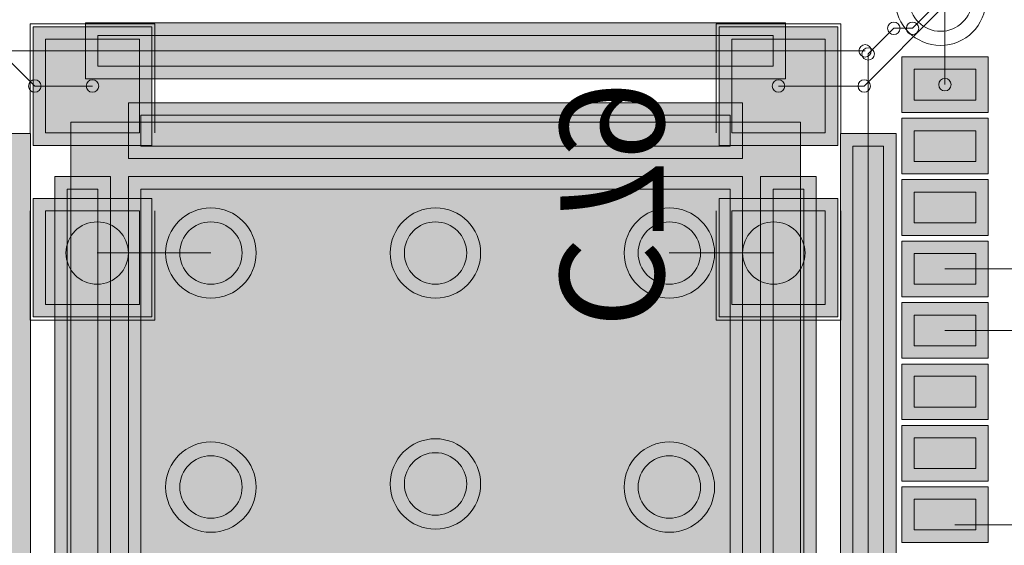
# Model space of a CAD drawing. Units: inches. Extents: x 0.8 to 17.5, y 0.3 to 9.4.
# Drawn here: x 3.8 to 3.9, y 4.1 to 4.1 of the extents above; entities that cross this region are included whole.
import ezdxf

# ---------------------------------------------------------------- set-up
doc = ezdxf.new("R2010")
doc.units = ezdxf.units.IN
doc.header["$MEASUREMENT"] = 0
doc.layers.add('Layer 1', color=7, linetype='Continuous')

# ---------------------------------------------------------------- blocks, each defined once
blk = doc.blocks.new('block 3')
at = {"layer": 'Layer 1', "true_color": 0xff00ff}
for points in [[(3.75653, 4.127658), (3.75653, 4.115899), (3.768317, 4.115899), (3.768317, 4.127658)], [(3.824714, 4.127658), (3.824714, 4.115899), (3.836493, 4.115899), (3.836493, 4.127658)], [(3.75653, 4.110636), (3.75653, 4.098864), (3.768317, 4.098864), (3.768317, 4.110636)], [(3.824714, 4.110636), (3.824714, 4.098864), (3.836493, 4.098864), (3.836493, 4.110636)]]:
    blk.add_hatch(color=6, dxfattribs=at).paths.add_polyline_path(points)
at = {"layer": 'Layer 1', "true_color": 0x4c004c}
for points in [[(3.761712, 4.128051), (3.761712, 4.122518), (3.831299, 4.122518), (3.831299, 4.128051)], [(3.842849, 4.124701), (3.842849, 4.119154), (3.851433, 4.119154), (3.851433, 4.124701)], [(3.765985, 4.120117), (3.765985, 4.114597), (3.827019, 4.114597), (3.827019, 4.120117)], [(3.842849, 4.118599), (3.842849, 4.113064), (3.851433, 4.113064), (3.851433, 4.118599)], [(3.750746, 4.047499), (3.756267, 4.047499), (3.756267, 4.117065), (3.750746, 4.117065)], [(3.842285, 4.117065), (3.836758, 4.117065), (3.836758, 4.047499), (3.842285, 4.047499)], [(3.758674, 4.051758), (3.764207, 4.051758), (3.764207, 4.112807), (3.758674, 4.112807)], [(3.765985, 4.112807), (3.765985, 4.051758), (3.827019, 4.051758), (3.827019, 4.112807)], [(3.83435, 4.112807), (3.828824, 4.112807), (3.828824, 4.051758), (3.83435, 4.051758)], [(3.842849, 4.112508), (3.842849, 4.106947), (3.851433, 4.106947), (3.851433, 4.112508)], [(3.842849, 4.106392), (3.842849, 4.100857), (3.851433, 4.100857), (3.851433, 4.106392)], [(3.842849, 4.100301), (3.842849, 4.094754), (3.851433, 4.094754), (3.851433, 4.100301)], [(3.842849, 4.094185), (3.842849, 4.088664), (3.851433, 4.088664), (3.851433, 4.094185)], [(3.842849, 4.088094), (3.842849, 4.08256), (3.851433, 4.08256), (3.851433, 4.088094)], [(3.842849, 4.08199), (3.842849, 4.076471), (3.851433, 4.076471), (3.851433, 4.08199)]]:
    blk.add_hatch(color=218, dxfattribs=at).paths.add_polyline_path(points)
at = {"layer": 'Layer 1', "true_color": 0x4c0000}
for points in [[(3.757765, 4.126437), (3.757765, 4.117147), (3.767083, 4.117147), (3.767083, 4.126437)], [(3.825949, 4.126437), (3.825949, 4.117147), (3.835232, 4.117147), (3.835232, 4.126437)], [(3.757765, 4.109403), (3.757765, 4.100097), (3.767083, 4.100097), (3.767083, 4.109403)], [(3.825949, 4.109403), (3.825949, 4.100097), (3.835232, 4.100097), (3.835232, 4.109403)]]:
    blk.add_hatch(color=18, dxfattribs=at).paths.add_polyline_path(points)
at = {"layer": 'Layer 1', "true_color": 0x0000ff}
for points in [[(3.757765, 4.126437), (3.757765, 4.117147), (3.767083, 4.117147), (3.767083, 4.126437)], [(3.825949, 4.126437), (3.825949, 4.117147), (3.835232, 4.117147), (3.835232, 4.126437)], [(3.757765, 4.109403), (3.757765, 4.100097), (3.767083, 4.100097), (3.767083, 4.109403)], [(3.825949, 4.109403), (3.825949, 4.100097), (3.835232, 4.100097), (3.835232, 4.109403)]]:
    blk.add_hatch(color=5, dxfattribs=at).paths.add_polyline_path(points)
at = {"layer": 'Layer 1', "true_color": 0x7f7f7f}
for points in [[(3.762967, 4.126804), (3.762967, 4.123753), (3.830064, 4.123753), (3.830064, 4.126804)], [(3.844075, 4.123454), (3.844075, 4.120401), (3.850193, 4.120401), (3.850193, 4.123454)], [(3.767232, 4.118883), (3.767232, 4.115818), (3.825792, 4.115818), (3.825792, 4.118883)], [(3.844075, 4.11735), (3.844075, 4.114299), (3.850193, 4.114299), (3.850193, 4.11735)], [(3.841037, 4.115818), (3.837999, 4.115818), (3.837999, 4.048733), (3.841037, 4.048733)], [(3.759915, 4.052992), (3.762967, 4.052992), (3.762967, 4.111558), (3.759915, 4.111558)], [(3.767232, 4.111558), (3.767232, 4.052992), (3.825792, 4.052992), (3.825792, 4.111558)], [(3.83311, 4.111558), (3.830064, 4.111558), (3.830064, 4.052992), (3.83311, 4.052992)], [(3.844075, 4.111247), (3.844075, 4.108208), (3.850193, 4.108208), (3.850193, 4.111247)], [(3.844075, 4.105157), (3.844075, 4.102105), (3.850193, 4.102105), (3.850193, 4.105157)], [(3.844075, 4.099053), (3.844075, 4.096001), (3.850193, 4.096001), (3.850193, 4.099053)], [(3.844075, 4.092964), (3.844075, 4.089911), (3.850193, 4.089911), (3.850193, 4.092964)], [(3.844075, 4.08686), (3.844075, 4.083808), (3.850193, 4.083808), (3.850193, 4.08686)], [(3.844075, 4.080757), (3.844075, 4.077704), (3.850193, 4.077704), (3.850193, 4.080757)]]:
    blk.add_hatch(color=8, dxfattribs=at).paths.add_polyline_path(points)
at = {"layer": 'Layer 1', "true_color": 0xff0000}
for points in [[(3.762967, 4.126804), (3.762967, 4.123753), (3.830064, 4.123753), (3.830064, 4.126804)], [(3.844075, 4.123454), (3.844075, 4.120401), (3.850193, 4.120401), (3.850193, 4.123454)], [(3.767232, 4.118883), (3.767232, 4.115818), (3.825792, 4.115818), (3.825792, 4.118883)], [(3.760254, 4.04663), (3.832771, 4.04663), (3.832771, 4.118218), (3.760254, 4.118218)], [(3.844075, 4.11735), (3.844075, 4.114299), (3.850193, 4.114299), (3.850193, 4.11735)], [(3.841037, 4.115818), (3.837999, 4.115818), (3.837999, 4.048733), (3.841037, 4.048733)], [(3.759915, 4.052992), (3.762967, 4.052992), (3.762967, 4.111558), (3.759915, 4.111558)], [(3.767232, 4.111558), (3.767232, 4.052992), (3.825792, 4.052992), (3.825792, 4.111558)], [(3.83311, 4.111558), (3.830064, 4.111558), (3.830064, 4.052992), (3.83311, 4.052992)], [(3.844075, 4.111247), (3.844075, 4.108208), (3.850193, 4.108208), (3.850193, 4.111247)], [(3.844075, 4.105157), (3.844075, 4.102105), (3.850193, 4.102105), (3.850193, 4.105157)], [(3.844075, 4.099053), (3.844075, 4.096001), (3.850193, 4.096001), (3.850193, 4.099053)], [(3.844075, 4.092964), (3.844075, 4.089911), (3.850193, 4.089911), (3.850193, 4.092964)], [(3.844075, 4.08686), (3.844075, 4.083808), (3.850193, 4.083808), (3.850193, 4.08686)], [(3.844075, 4.080757), (3.844075, 4.077704), (3.850193, 4.077704), (3.850193, 4.080757)]]:
    blk.add_hatch(color=1, dxfattribs=at).paths.add_polyline_path(points)
at = {"layer": 'Layer 1', "lineweight": 0}
for points in [[(3.748162, 4.130303), (3.756681, 4.121786)], [(3.843919, 4.127522), (3.846707, 4.130303)], [(3.839118, 4.121786), (3.846707, 4.129394)], [(3.84714, 4.121935), (3.84714, 4.129896)], [(3.756225, 4.117147), (3.756225, 4.127983)], [(3.756225, 4.127983), (3.768608, 4.127983)], [(3.75653, 4.127658), (3.75653, 4.115899), (3.768317, 4.115899), (3.768317, 4.127658), (3.75653, 4.127658)], [(3.761712, 4.128051), (3.761712, 4.122518), (3.831299, 4.122518), (3.831299, 4.128051), (3.761712, 4.128051)], [(3.768608, 4.117147), (3.768608, 4.127983)], [(3.824394, 4.127983), (3.836799, 4.127983)], [(3.824394, 4.117147), (3.824394, 4.127983)], [(3.824714, 4.127658), (3.824714, 4.115899), (3.836493, 4.115899), (3.836493, 4.127658), (3.824714, 4.127658)], [(3.836799, 4.117147), (3.836799, 4.127983)], [(3.839511, 4.124972), (3.842068, 4.127522)], [(3.842068, 4.127522), (3.843919, 4.127522)], [(3.757765, 4.126437), (3.757765, 4.117147), (3.767083, 4.117147), (3.767083, 4.126437), (3.757765, 4.126437)], [(3.757765, 4.126437), (3.757765, 4.117147), (3.767083, 4.117147), (3.767083, 4.126437), (3.757765, 4.126437)], [(3.762967, 4.126804), (3.762967, 4.123753), (3.830064, 4.123753), (3.830064, 4.126804), (3.762967, 4.126804)], [(3.762967, 4.126804), (3.762967, 4.123753), (3.830064, 4.123753), (3.830064, 4.126804), (3.762967, 4.126804)], [(3.825949, 4.126437), (3.825949, 4.117147), (3.835232, 4.117147), (3.835232, 4.126437), (3.825949, 4.126437)], [(3.825949, 4.126437), (3.825949, 4.117147), (3.835232, 4.117147), (3.835232, 4.126437), (3.825949, 4.126437)], [(3.753187, 4.125299), (3.839207, 4.125299)], [(3.839511, 4.03989), (3.839511, 4.124972)], [(3.842849, 4.124701), (3.842849, 4.119154), (3.851433, 4.119154), (3.851433, 4.124701), (3.842849, 4.124701)], [(3.844075, 4.123454), (3.844075, 4.120401), (3.850193, 4.120401), (3.850193, 4.123454), (3.844075, 4.123454)], [(3.844075, 4.123454), (3.844075, 4.120401), (3.850193, 4.120401), (3.850193, 4.123454), (3.844075, 4.123454)], [(3.756681, 4.121786), (3.762411, 4.121786)], [(3.830593, 4.121786), (3.839118, 4.121786)], [(3.765985, 4.120117), (3.765985, 4.114597), (3.827019, 4.114597), (3.827019, 4.120117), (3.765985, 4.120117)], [(3.767232, 4.118883), (3.767232, 4.115818), (3.825792, 4.115818), (3.825792, 4.118883), (3.767232, 4.118883)], [(3.767232, 4.118883), (3.767232, 4.115818), (3.825792, 4.115818), (3.825792, 4.118883), (3.767232, 4.118883)], [(3.842849, 4.118599), (3.842849, 4.113064), (3.851433, 4.113064), (3.851433, 4.118599), (3.842849, 4.118599)], [(3.760254, 4.04663), (3.832771, 4.04663), (3.832771, 4.118218), (3.760254, 4.118218), (3.760254, 4.04663)], [(3.750746, 4.047499), (3.756267, 4.047499), (3.756267, 4.117065), (3.750746, 4.117065), (3.750746, 4.047499)], [(3.842285, 4.117065), (3.836758, 4.117065), (3.836758, 4.047499), (3.842285, 4.047499), (3.842285, 4.117065)], [(3.844075, 4.11735), (3.844075, 4.114299), (3.850193, 4.114299), (3.850193, 4.11735), (3.844075, 4.11735)], [(3.844075, 4.11735), (3.844075, 4.114299), (3.850193, 4.114299), (3.850193, 4.11735), (3.844075, 4.11735)], [(3.841037, 4.115818), (3.837999, 4.115818), (3.837999, 4.048733), (3.841037, 4.048733), (3.841037, 4.115818)], [(3.841037, 4.115818), (3.837999, 4.115818), (3.837999, 4.048733), (3.841037, 4.048733), (3.841037, 4.115818)], [(3.758674, 4.051758), (3.764207, 4.051758), (3.764207, 4.112807), (3.758674, 4.112807), (3.758674, 4.051758)], [(3.765985, 4.112807), (3.765985, 4.051758), (3.827019, 4.051758), (3.827019, 4.112807), (3.765985, 4.112807)], [(3.83435, 4.112807), (3.828824, 4.112807), (3.828824, 4.051758), (3.83435, 4.051758), (3.83435, 4.112807)], [(3.842849, 4.112508), (3.842849, 4.106947), (3.851433, 4.106947), (3.851433, 4.112508), (3.842849, 4.112508)], [(3.759915, 4.052992), (3.762967, 4.052992), (3.762967, 4.111558), (3.759915, 4.111558), (3.759915, 4.052992)], [(3.759915, 4.052992), (3.762967, 4.052992), (3.762967, 4.111558), (3.759915, 4.111558), (3.759915, 4.052992)], [(3.767232, 4.111558), (3.767232, 4.052992), (3.825792, 4.052992), (3.825792, 4.111558), (3.767232, 4.111558)], [(3.767232, 4.111558), (3.767232, 4.052992), (3.825792, 4.052992), (3.825792, 4.111558), (3.767232, 4.111558)], [(3.83311, 4.111558), (3.830064, 4.111558), (3.830064, 4.052992), (3.83311, 4.052992), (3.83311, 4.111558)], [(3.83311, 4.111558), (3.830064, 4.111558), (3.830064, 4.052992), (3.83311, 4.052992), (3.83311, 4.111558)], [(3.844075, 4.111247), (3.844075, 4.108208), (3.850193, 4.108208), (3.850193, 4.111247), (3.844075, 4.111247)], [(3.844075, 4.111247), (3.844075, 4.108208), (3.850193, 4.108208), (3.850193, 4.111247), (3.844075, 4.111247)], [(3.75653, 4.110636), (3.75653, 4.098864), (3.768317, 4.098864), (3.768317, 4.110636), (3.75653, 4.110636)], [(3.824714, 4.110636), (3.824714, 4.098864), (3.836493, 4.098864), (3.836493, 4.110636), (3.824714, 4.110636)], [(3.756225, 4.098551), (3.756225, 4.109403)], [(3.757765, 4.109403), (3.757765, 4.100097), (3.767083, 4.100097), (3.767083, 4.109403), (3.757765, 4.109403)], [(3.757765, 4.109403), (3.757765, 4.100097), (3.767083, 4.100097), (3.767083, 4.109403), (3.757765, 4.109403)], [(3.768608, 4.098551), (3.768608, 4.109403)], [(3.824394, 4.098551), (3.824394, 4.109403)], [(3.825949, 4.109403), (3.825949, 4.100097), (3.835232, 4.100097), (3.835232, 4.109403), (3.825949, 4.109403)], [(3.825949, 4.109403), (3.825949, 4.100097), (3.835232, 4.100097), (3.835232, 4.109403), (3.825949, 4.109403)], [(3.836799, 4.098551), (3.836799, 4.109403)], [(3.842849, 4.106392), (3.842849, 4.100857), (3.851433, 4.100857), (3.851433, 4.106392), (3.842849, 4.106392)], [(3.762892, 4.105211), (3.774183, 4.105211)], [(3.819743, 4.105211), (3.830125, 4.105211)], [(3.844075, 4.105157), (3.844075, 4.102105), (3.850193, 4.102105), (3.850193, 4.105157), (3.844075, 4.105157)], [(3.844075, 4.105157), (3.844075, 4.102105), (3.850193, 4.102105), (3.850193, 4.105157), (3.844075, 4.105157)], [(3.84714, 4.103624), (3.87953, 4.103624)], [(3.842849, 4.100301), (3.842849, 4.094754), (3.851433, 4.094754), (3.851433, 4.100301), (3.842849, 4.100301)], [(3.844075, 4.099053), (3.844075, 4.096001), (3.850193, 4.096001), (3.850193, 4.099053), (3.844075, 4.099053)], [(3.844075, 4.099053), (3.844075, 4.096001), (3.850193, 4.096001), (3.850193, 4.099053), (3.844075, 4.099053)], [(3.756225, 4.098551), (3.768608, 4.098551)], [(3.824394, 4.098551), (3.836799, 4.098551)], [(3.84714, 4.097521), (3.892951, 4.097521)], [(3.842849, 4.094185), (3.842849, 4.088664), (3.851433, 4.088664), (3.851433, 4.094185), (3.842849, 4.094185)], [(3.844075, 4.092964), (3.844075, 4.089911), (3.850193, 4.089911), (3.850193, 4.092964), (3.844075, 4.092964)], [(3.844075, 4.092964), (3.844075, 4.089911), (3.850193, 4.089911), (3.850193, 4.092964), (3.844075, 4.092964)], [(3.842849, 4.088094), (3.842849, 4.08256), (3.851433, 4.08256), (3.851433, 4.088094), (3.842849, 4.088094)], [(3.844075, 4.08686), (3.844075, 4.083808), (3.850193, 4.083808), (3.850193, 4.08686), (3.844075, 4.08686)], [(3.844075, 4.08686), (3.844075, 4.083808), (3.850193, 4.083808), (3.850193, 4.08686), (3.844075, 4.08686)], [(3.842849, 4.08199), (3.842849, 4.076471), (3.851433, 4.076471), (3.851433, 4.08199), (3.842849, 4.08199)], [(3.844075, 4.080757), (3.844075, 4.077704), (3.850193, 4.077704), (3.850193, 4.080757), (3.844075, 4.080757)], [(3.844075, 4.080757), (3.844075, 4.077704), (3.850193, 4.077704), (3.850193, 4.080757), (3.844075, 4.080757)], [(3.848118, 4.078233), (3.942003, 4.078233)]]:
    blk.add_lwpolyline(points, dxfattribs=at)
for points in [[(3.842211, 4.130303), (3.842211, 4.127821), (3.844225, 4.125828), (3.846707, 4.125828), (3.849196, 4.125828), (3.851196, 4.127821), (3.851196, 4.130303), (3.851196, 4.132799), (3.849196, 4.134807), (3.846707, 4.134807), (3.844225, 4.134807), (3.842211, 4.132799), (3.842211, 4.130303)], [(3.842211, 4.130303), (3.842211, 4.127821), (3.844225, 4.125828), (3.846707, 4.125828), (3.849196, 4.125828), (3.851196, 4.127821), (3.851196, 4.130303), (3.851196, 4.132799), (3.849196, 4.134807), (3.846707, 4.134807), (3.844225, 4.134807), (3.842211, 4.132799), (3.842211, 4.130303)], [(3.843614, 4.130303), (3.843614, 4.128594), (3.844997, 4.127225), (3.846707, 4.127225), (3.848408, 4.127225), (3.849812, 4.128594), (3.849812, 4.130303), (3.849812, 4.132026), (3.848408, 4.13341), (3.846707, 4.13341), (3.844997, 4.13341), (3.843614, 4.132026), (3.843614, 4.130303)], [(3.843614, 4.130303), (3.843614, 4.128594), (3.844997, 4.127225), (3.846707, 4.127225), (3.848408, 4.127225), (3.849812, 4.128594), (3.849812, 4.130303), (3.849812, 4.132026), (3.848408, 4.13341), (3.846707, 4.13341), (3.844997, 4.13341), (3.843614, 4.132026), (3.843614, 4.130303)], [(3.841437, 4.127522), (3.841437, 4.127183), (3.841715, 4.126899), (3.842068, 4.126899), (3.842407, 4.126899), (3.842679, 4.127183), (3.842679, 4.127522), (3.842679, 4.127862), (3.842407, 4.128133), (3.842068, 4.128133), (3.841715, 4.128133), (3.841437, 4.127862), (3.841437, 4.127522)], [(3.841437, 4.127522), (3.841437, 4.127183), (3.841715, 4.126899), (3.842068, 4.126899), (3.842407, 4.126899), (3.842679, 4.127183), (3.842679, 4.127522), (3.842679, 4.127862), (3.842407, 4.128133), (3.842068, 4.128133), (3.841715, 4.128133), (3.841437, 4.127862), (3.841437, 4.127522)], [(3.843303, 4.127522), (3.843303, 4.127183), (3.843567, 4.126899), (3.843919, 4.126899), (3.844258, 4.126899), (3.844543, 4.127183), (3.844543, 4.127522), (3.844543, 4.127862), (3.844258, 4.128133), (3.843919, 4.128133), (3.843567, 4.128133), (3.843303, 4.127862), (3.843303, 4.127522)], [(3.843303, 4.127522), (3.843303, 4.127183), (3.843567, 4.126899), (3.843919, 4.126899), (3.844258, 4.126899), (3.844543, 4.127183), (3.844543, 4.127522), (3.844543, 4.127862), (3.844258, 4.128133), (3.843919, 4.128133), (3.843567, 4.128133), (3.843303, 4.127862), (3.843303, 4.127522)], [(3.838582, 4.125299), (3.838582, 4.124946), (3.838867, 4.124661), (3.839207, 4.124661), (3.839546, 4.124661), (3.83981, 4.124946), (3.83981, 4.125299), (3.83981, 4.125624), (3.839546, 4.125908), (3.839207, 4.125908), (3.838867, 4.125908), (3.838582, 4.125624), (3.838582, 4.125299)], [(3.838582, 4.125299), (3.838582, 4.124946), (3.838867, 4.124661), (3.839207, 4.124661), (3.839546, 4.124661), (3.83981, 4.124946), (3.83981, 4.125299), (3.83981, 4.125624), (3.839546, 4.125908), (3.839207, 4.125908), (3.838867, 4.125908), (3.838582, 4.125624), (3.838582, 4.125299)], [(3.838894, 4.124972), (3.838894, 4.124633), (3.839172, 4.124362), (3.839504, 4.124362), (3.839864, 4.124362), (3.840129, 4.124633), (3.840129, 4.124972), (3.840129, 4.125325), (3.839864, 4.125597), (3.839504, 4.125597), (3.839172, 4.125597), (3.838894, 4.125325), (3.838894, 4.124972)], [(3.838894, 4.124972), (3.838894, 4.124633), (3.839172, 4.124362), (3.839504, 4.124362), (3.839864, 4.124362), (3.840129, 4.124633), (3.840129, 4.124972), (3.840129, 4.125325), (3.839864, 4.125597), (3.839504, 4.125597), (3.839172, 4.125597), (3.838894, 4.125325), (3.838894, 4.124972)], [(3.838894, 4.124972), (3.838894, 4.124633), (3.839172, 4.124362), (3.839504, 4.124362), (3.839864, 4.124362), (3.840129, 4.124633), (3.840129, 4.124972), (3.840129, 4.125325), (3.839864, 4.125597), (3.839504, 4.125597), (3.839172, 4.125597), (3.838894, 4.125325), (3.838894, 4.124972)], [(3.846517, 4.121935), (3.846517, 4.121582), (3.846789, 4.121311), (3.84714, 4.121311), (3.84748, 4.121311), (3.847744, 4.121582), (3.847744, 4.121935), (3.847744, 4.122274), (3.84748, 4.122544), (3.84714, 4.122544), (3.846789, 4.122544), (3.846517, 4.122274), (3.846517, 4.121935)], [(3.756076, 4.121786), (3.756076, 4.12146), (3.75634, 4.121175), (3.756681, 4.121175), (3.757032, 4.121175), (3.757311, 4.12146), (3.757311, 4.121786), (3.757311, 4.122125), (3.757032, 4.12241), (3.756681, 4.12241), (3.75634, 4.12241), (3.756076, 4.122125), (3.756076, 4.121786)], [(3.756076, 4.121786), (3.756076, 4.12146), (3.75634, 4.121175), (3.756681, 4.121175), (3.757032, 4.121175), (3.757311, 4.12146), (3.757311, 4.121786), (3.757311, 4.122125), (3.757032, 4.12241), (3.756681, 4.12241), (3.75634, 4.12241), (3.756076, 4.122125), (3.756076, 4.121786)], [(3.7618, 4.121786), (3.7618, 4.12146), (3.762071, 4.121175), (3.762411, 4.121175), (3.762762, 4.121175), (3.763049, 4.12146), (3.763049, 4.121786), (3.763049, 4.122125), (3.762762, 4.12241), (3.762411, 4.12241), (3.762071, 4.12241), (3.7618, 4.122125), (3.7618, 4.121786)], [(3.829976, 4.121786), (3.829976, 4.12146), (3.830261, 4.121175), (3.830593, 4.121175), (3.830939, 4.121175), (3.831218, 4.12146), (3.831218, 4.121786), (3.831218, 4.122125), (3.830939, 4.12241), (3.830593, 4.12241), (3.830261, 4.12241), (3.829976, 4.122125), (3.829976, 4.121786)], [(3.838508, 4.121786), (3.838508, 4.12146), (3.838772, 4.121175), (3.839118, 4.121175), (3.839457, 4.121175), (3.839735, 4.12146), (3.839735, 4.121786), (3.839735, 4.122125), (3.839457, 4.12241), (3.839118, 4.12241), (3.838772, 4.12241), (3.838508, 4.122125), (3.838508, 4.121786)], [(3.838508, 4.121786), (3.838508, 4.12146), (3.838772, 4.121175), (3.839118, 4.121175), (3.839457, 4.121175), (3.839735, 4.12146), (3.839735, 4.121786), (3.839735, 4.122125), (3.839457, 4.12241), (3.839118, 4.12241), (3.838772, 4.12241), (3.838508, 4.122125), (3.838508, 4.121786)], [(3.769694, 4.105211), (3.769694, 4.102729), (3.771729, 4.100722), (3.774183, 4.100722), (3.776672, 4.100722), (3.778686, 4.102729), (3.778686, 4.105211), (3.778686, 4.107693), (3.776672, 4.1097), (3.774183, 4.1097), (3.771729, 4.1097), (3.769694, 4.107693), (3.769694, 4.105211)], [(3.769694, 4.105211), (3.769694, 4.102729), (3.771729, 4.100722), (3.774183, 4.100722), (3.776672, 4.100722), (3.778686, 4.102729), (3.778686, 4.105211), (3.778686, 4.107693), (3.776672, 4.1097), (3.774183, 4.1097), (3.771729, 4.1097), (3.769694, 4.107693), (3.769694, 4.105211)], [(3.792012, 4.105211), (3.792012, 4.102729), (3.794019, 4.100722), (3.796508, 4.100722), (3.798985, 4.100722), (3.800999, 4.102729), (3.800999, 4.105211), (3.800999, 4.107693), (3.798985, 4.1097), (3.796508, 4.1097), (3.794019, 4.1097), (3.792012, 4.107693), (3.792012, 4.105211)], [(3.792012, 4.105211), (3.792012, 4.102729), (3.794019, 4.100722), (3.796508, 4.100722), (3.798985, 4.100722), (3.800999, 4.102729), (3.800999, 4.105211), (3.800999, 4.107693), (3.798985, 4.1097), (3.796508, 4.1097), (3.794019, 4.1097), (3.792012, 4.107693), (3.792012, 4.105211)], [(3.81526, 4.105211), (3.81526, 4.102729), (3.817275, 4.100722), (3.819743, 4.100722), (3.822232, 4.100722), (3.824246, 4.102729), (3.824246, 4.105211), (3.824246, 4.107693), (3.822232, 4.1097), (3.819743, 4.1097), (3.817275, 4.1097), (3.81526, 4.107693), (3.81526, 4.105211)], [(3.81526, 4.105211), (3.81526, 4.102729), (3.817275, 4.100722), (3.819743, 4.100722), (3.822232, 4.100722), (3.824246, 4.102729), (3.824246, 4.105211), (3.824246, 4.107693), (3.822232, 4.1097), (3.819743, 4.1097), (3.817275, 4.1097), (3.81526, 4.107693), (3.81526, 4.105211)], [(3.759786, 4.105211), (3.759786, 4.103501), (3.761176, 4.102105), (3.762892, 4.102105), (3.764594, 4.102105), (3.765985, 4.103501), (3.765985, 4.105211), (3.765985, 4.106919), (3.764594, 4.108304), (3.762892, 4.108304), (3.761176, 4.108304), (3.759786, 4.106919), (3.759786, 4.105211)], [(3.771092, 4.105211), (3.771092, 4.103501), (3.772482, 4.102105), (3.774183, 4.102105), (3.775899, 4.102105), (3.777296, 4.103501), (3.777296, 4.105211), (3.777296, 4.106919), (3.775899, 4.108304), (3.774183, 4.108304), (3.772482, 4.108304), (3.771092, 4.106919), (3.771092, 4.105211)], [(3.771092, 4.105211), (3.771092, 4.103501), (3.772482, 4.102105), (3.774183, 4.102105), (3.775899, 4.102105), (3.777296, 4.103501), (3.777296, 4.105211), (3.777296, 4.106919), (3.775899, 4.108304), (3.774183, 4.108304), (3.772482, 4.108304), (3.771092, 4.106919), (3.771092, 4.105211)], [(3.771092, 4.105211), (3.771092, 4.103501), (3.772482, 4.102105), (3.774183, 4.102105), (3.775899, 4.102105), (3.777296, 4.103501), (3.777296, 4.105211), (3.777296, 4.106919), (3.775899, 4.108304), (3.774183, 4.108304), (3.772482, 4.108304), (3.771092, 4.106919), (3.771092, 4.105211)], [(3.793417, 4.105211), (3.793417, 4.103501), (3.794793, 4.102105), (3.796508, 4.102105), (3.798211, 4.102105), (3.799615, 4.103501), (3.799615, 4.105211), (3.799615, 4.106919), (3.798211, 4.108304), (3.796508, 4.108304), (3.794793, 4.108304), (3.793417, 4.106919), (3.793417, 4.105211)], [(3.793417, 4.105211), (3.793417, 4.103501), (3.794793, 4.102105), (3.796508, 4.102105), (3.798211, 4.102105), (3.799615, 4.103501), (3.799615, 4.105211), (3.799615, 4.106919), (3.798211, 4.108304), (3.796508, 4.108304), (3.794793, 4.108304), (3.793417, 4.106919), (3.793417, 4.105211)], [(3.81665, 4.105211), (3.81665, 4.103501), (3.818033, 4.102105), (3.819743, 4.102105), (3.821458, 4.102105), (3.822849, 4.103501), (3.822849, 4.105211), (3.822849, 4.106919), (3.821458, 4.108304), (3.819743, 4.108304), (3.818033, 4.108304), (3.81665, 4.106919), (3.81665, 4.105211)], [(3.81665, 4.105211), (3.81665, 4.103501), (3.818033, 4.102105), (3.819743, 4.102105), (3.821458, 4.102105), (3.822849, 4.103501), (3.822849, 4.105211), (3.822849, 4.106919), (3.821458, 4.108304), (3.819743, 4.108304), (3.818033, 4.108304), (3.81665, 4.106919), (3.81665, 4.105211)], [(3.81665, 4.105211), (3.81665, 4.103501), (3.818033, 4.102105), (3.819743, 4.102105), (3.821458, 4.102105), (3.822849, 4.103501), (3.822849, 4.105211), (3.822849, 4.106919), (3.821458, 4.108304), (3.819743, 4.108304), (3.818033, 4.108304), (3.81665, 4.106919), (3.81665, 4.105211)], [(3.827033, 4.105211), (3.827033, 4.103501), (3.828417, 4.102105), (3.830125, 4.102105), (3.831828, 4.102105), (3.833232, 4.103501), (3.833232, 4.105211), (3.833232, 4.106919), (3.831828, 4.108304), (3.830125, 4.108304), (3.828417, 4.108304), (3.827033, 4.106919), (3.827033, 4.105211)], [(3.769694, 4.081964), (3.769694, 4.079482), (3.771729, 4.077474), (3.774183, 4.077474), (3.776672, 4.077474), (3.778686, 4.079482), (3.778686, 4.081964), (3.778686, 4.084446), (3.776672, 4.086453), (3.774183, 4.086453), (3.771729, 4.086453), (3.769694, 4.084446), (3.769694, 4.081964)], [(3.769694, 4.081964), (3.769694, 4.079482), (3.771729, 4.077474), (3.774183, 4.077474), (3.776672, 4.077474), (3.778686, 4.079482), (3.778686, 4.081964), (3.778686, 4.084446), (3.776672, 4.086453), (3.774183, 4.086453), (3.771729, 4.086453), (3.769694, 4.084446), (3.769694, 4.081964)], [(3.792012, 4.082275), (3.792012, 4.079807), (3.794019, 4.077786), (3.796508, 4.077786), (3.798985, 4.077786), (3.800999, 4.079807), (3.800999, 4.082275), (3.800999, 4.084757), (3.798985, 4.086765), (3.796508, 4.086765), (3.794019, 4.086765), (3.792012, 4.084757), (3.792012, 4.082275)], [(3.792012, 4.082275), (3.792012, 4.079807), (3.794019, 4.077786), (3.796508, 4.077786), (3.798985, 4.077786), (3.800999, 4.079807), (3.800999, 4.082275), (3.800999, 4.084757), (3.798985, 4.086765), (3.796508, 4.086765), (3.794019, 4.086765), (3.792012, 4.084757), (3.792012, 4.082275)], [(3.81526, 4.081964), (3.81526, 4.079482), (3.817275, 4.077474), (3.819743, 4.077474), (3.822232, 4.077474), (3.824246, 4.079482), (3.824246, 4.081964), (3.824246, 4.084446), (3.822232, 4.086453), (3.819743, 4.086453), (3.817275, 4.086453), (3.81526, 4.084446), (3.81526, 4.081964)], [(3.81526, 4.081964), (3.81526, 4.079482), (3.817275, 4.077474), (3.819743, 4.077474), (3.822232, 4.077474), (3.824246, 4.079482), (3.824246, 4.081964), (3.824246, 4.084446), (3.822232, 4.086453), (3.819743, 4.086453), (3.817275, 4.086453), (3.81526, 4.084446), (3.81526, 4.081964)], [(3.793417, 4.082275), (3.793417, 4.080567), (3.794793, 4.079169), (3.796508, 4.079169), (3.798211, 4.079169), (3.799615, 4.080567), (3.799615, 4.082275), (3.799615, 4.083999), (3.798211, 4.085382), (3.796508, 4.085382), (3.794793, 4.085382), (3.793417, 4.083999), (3.793417, 4.082275)], [(3.793417, 4.082275), (3.793417, 4.080567), (3.794793, 4.079169), (3.796508, 4.079169), (3.798211, 4.079169), (3.799615, 4.080567), (3.799615, 4.082275), (3.799615, 4.083999), (3.798211, 4.085382), (3.796508, 4.085382), (3.794793, 4.085382), (3.793417, 4.083999), (3.793417, 4.082275)], [(3.771092, 4.081964), (3.771092, 4.080268), (3.772482, 4.078871), (3.774183, 4.078871), (3.775899, 4.078871), (3.777296, 4.080268), (3.777296, 4.081964), (3.777296, 4.083672), (3.775899, 4.085069), (3.774183, 4.085069), (3.772482, 4.085069), (3.771092, 4.083672), (3.771092, 4.081964)], [(3.771092, 4.081964), (3.771092, 4.080268), (3.772482, 4.078871), (3.774183, 4.078871), (3.775899, 4.078871), (3.777296, 4.080268), (3.777296, 4.081964), (3.777296, 4.083672), (3.775899, 4.085069), (3.774183, 4.085069), (3.772482, 4.085069), (3.771092, 4.083672), (3.771092, 4.081964)], [(3.81665, 4.081964), (3.81665, 4.080268), (3.818033, 4.078871), (3.819743, 4.078871), (3.821458, 4.078871), (3.822849, 4.080268), (3.822849, 4.081964), (3.822849, 4.083672), (3.821458, 4.085069), (3.819743, 4.085069), (3.818033, 4.085069), (3.81665, 4.083672), (3.81665, 4.081964)], [(3.81665, 4.081964), (3.81665, 4.080268), (3.818033, 4.078871), (3.819743, 4.078871), (3.821458, 4.078871), (3.822849, 4.080268), (3.822849, 4.081964), (3.822849, 4.083672), (3.821458, 4.085069), (3.819743, 4.085069), (3.818033, 4.085069), (3.81665, 4.083672), (3.81665, 4.081964)]]:
    blk.add_open_spline(points, degree=3, knots=[0, 0, 0, 0, 1, 1, 1, 2, 2, 2, 3, 3, 3, 4, 4, 4, 4], dxfattribs=at)
at = {"layer": 'Layer 1', "color": 56, "true_color": 0x7f7f00, "extrusion": (0, 0, -1), "insert": (3.808906, 4.097738), "char_height": 0.01029383, "attachment_point": 7, "text_direction": (0, 1, 0)}
blk.add_mtext('\\fArial|b0|i0|c0|p34;\\W1;C79', dxfattribs=at)

msp = doc.modelspace()

# ---------------------------------------------------------------- block references
at = {"layer": 'Layer 1'}
msp.add_blockref('block 3', (0, 0), dxfattribs=at)

doc.saveas('drawing.dxf')
